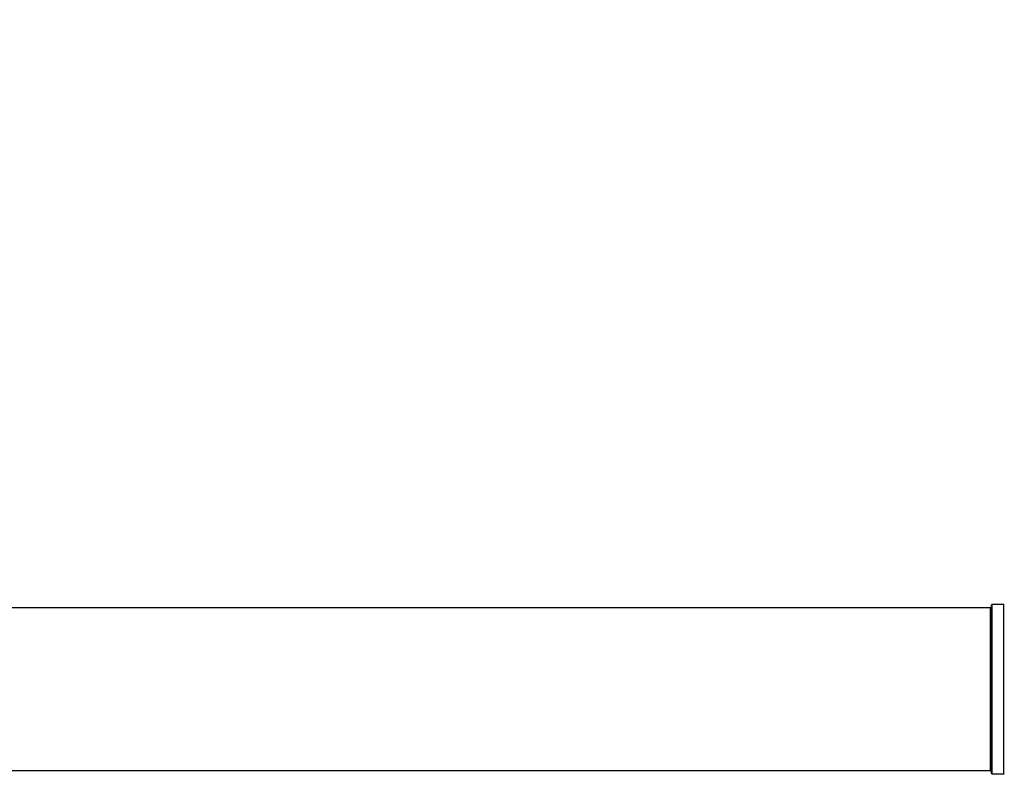
# Model space of a CAD drawing. Units: millimetres. Extents: x 0 to 1437, y 0 to 2123.
# Drawn here: x 840 to 1034, y 1971 to 2123 of the extents above; entities that cross this region are included whole.
import ezdxf
from ezdxf import colors
from ezdxf.entities.mleader import LeaderData, LeaderLine
from ezdxf.math import Vec2, Vec3

# ---------------------------------------------------------------- set-up
doc = ezdxf.new("R2010")
doc.units = ezdxf.units.MM
doc.layers.add('DV2_Défaut', color=7, linetype='Continuous')
doc.layers.add('Défaut', color=7, linetype='Continuous')

# ---------------------------------------------------------------- blocks, each defined once
blk = doc.blocks.new('_DOT')
at = {"color": 0}
blk.add_line((0, 0), (-1, 0), dxfattribs=at)
at = {"color": 0, "const_width": 0.333}
blk.add_lwpolyline([(-0.1665, 0, 1), (0.1665, 0, 1)], format="xyb", close=True, dxfattribs=at)
blk = doc.blocks.new('SE1')
at = {"layer": 'DV2_Défaut', "color": 7, "linetype": 'Continuous'}
for p, q in [((1030.87, 2006.8), (565.27, 2006.8)), ((1030.87, 1974.8), (1030.87, 2006.8)), ((1031.07, 1974.25), (1031.07, 2007.35)), ((1031.17, 2007.45), (1031.17, 1974.15)), ((1033.52, 2007.45), (1031.17, 2007.45)), ((1033.52, 1974.15), (1033.52, 2007.45)), ((565.27, 1974.8), (1030.87, 1974.8)), ((1031.17, 1974.15), (1033.52, 1974.15))]:
    blk.add_line(p, q, dxfattribs=at)
for centre, radius, start, end in [((1030.87, 2006.6), 0.2, 0, 90), ((1031.17, 2007.35), 0.1, 90, 180), ((1033.52, 2007.55), 0.1, 270, 325.0179), ((1030.87, 1975), 0.2, 270, 0), ((1031.17, 1974.25), 0.1, 180, 270), ((1033.52, 1974.05), 0.1, 34.9821, 90)]:
    blk.add_arc(centre, radius, start, end, dxfattribs=at)

msp = doc.modelspace()

# ---------------------------------------------------------------- block references
at = {"layer": 'Défaut'}
msp.add_blockref('SE1', (0, 0), dxfattribs=at)

# ---------------------------------------------------------------- leaders
at = {"layer": 'Défaut', "color": 7, "linetype": 'Continuous'}
ml = msp.add_multileader_mtext('Standard', dxfattribs=at)
ml.set_content('{\\pxsm0.9;\\fSolid Edge ISO|b1||i0||c0|p34;\\W1.;11/09/2019\\P}', color=256)
ml.set_leader_properties()
ml.set_arrow_properties(name='DOT')
ml.build(insert=Vec2(0, 0))
ml.multileader.update_dxf_attribs({"leader_type": 0, "dogleg_length": 0, "arrow_head_size": 12})
ctx = ml.context
ctx.base_point, ctx.char_height, ctx.arrow_head_size, ctx.landing_gap_size = Vec3(1110.49, 2115.42), 12, 12, 4.2
notes = []
notes.append((ctx, [(0, (0, 0, 0), (0, 0), (1, 0), 1, [])]))
ctx.mtext.insert = Vec3(1112.49, 2121.54)
for ctx, leaders in notes:
    for number, flags, end, landing, length, lines in leaders:
        leader = LeaderData()
        leader.index, (leader.has_last_leader_line, leader.has_dogleg_vector, leader.attachment_direction) = number, flags
        leader.last_leader_point, leader.dogleg_vector, leader.dogleg_length = Vec3(end), Vec3(landing), length
        for number, points, colour, breaks in lines:
            line = LeaderLine()
            line.index, line.vertices, line.color, line.breaks = number, Vec3.list(points), colors.encode_raw_color(colour), breaks
            leader.lines.append(line)
        ctx.leaders.append(leader)

doc.saveas('drawing.dxf')
